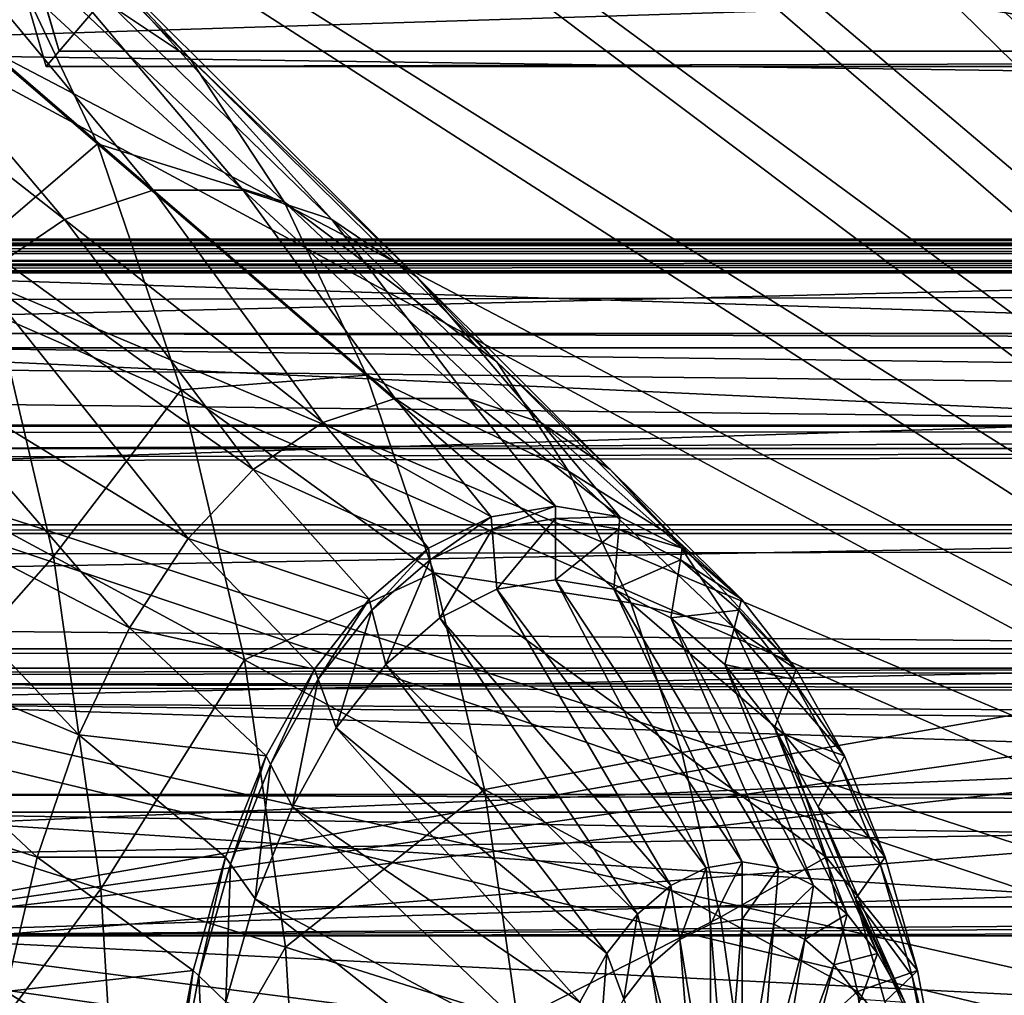
# Model space of a CAD drawing. Extents: x -102 to 102, y -38 to 37.
# Drawn here: x -24 to -17, y 2 to 9 of the extents above; entities that cross this region are included whole.
import ezdxf

# ---------------------------------------------------------------- set-up
doc = ezdxf.new("R2010")
doc.units = 0
doc.header["$MEASUREMENT"] = 0
doc.layers.get('0').update_dxf_attribs({"linetype": 'CONTINUOUS'})

msp = doc.modelspace()

# ---------------------------------------------------------------- linework, layer by layer
for points in [[(-22.6718, 36.4744, -52.994), (-21.2186, 36.5931, -55.5576), (-10.0366, 4.6541, -49.219)], [(-21.2186, 36.5931, -55.5576), (-19.7653, 36.4744, -58.1213), (-9.8518, 4.6391, -49.5451)], [(-21.2186, 36.5931, -55.5576), (-9.8518, 4.6391, -49.5451), (-10.0366, 4.6541, -49.219)], [(-24.1156, 36.1192, -50.4469), (-22.6718, 36.4744, -52.994), (-10.2215, 4.6391, -48.8929)], [(-22.6718, 36.4744, -52.994), (-10.0366, 4.6541, -49.219), (-10.2215, 4.6391, -48.8929)], [(-19.7653, 36.4744, -58.1213), (-18.3215, 36.1192, -60.6683), (-9.6682, 4.5939, -49.869)], [(-19.7653, 36.4744, -58.1213), (-9.6682, 4.5939, -49.869), (-9.8518, 4.6391, -49.5451)], [(-25.5407, 35.5298, -47.933), (-24.1156, 36.1192, -50.4469), (-10.4051, 4.5939, -48.569)], [(-24.1156, 36.1192, -50.4469), (-10.2215, 4.6391, -48.8929), (-10.4051, 4.5939, -48.569)], [(-18.3215, 36.1192, -60.6683), (-16.8964, 35.5298, -63.1822), (-9.4869, 4.5189, -50.1888)], [(-18.3215, 36.1192, -60.6683), (-9.4869, 4.5189, -50.1888), (-9.6682, 4.5939, -49.869)], [(-26.9377, 34.7099, -45.4686), (-25.5407, 35.5298, -47.933), (-10.5863, 4.5189, -48.2493)], [(-25.5407, 35.5298, -47.933), (-10.4051, 4.5939, -48.569), (-10.5863, 4.5189, -48.2493)], [(-28.2976, 33.6649, -43.0696), (-26.9377, 34.7099, -45.4686), (-10.764, 4.4146, -47.9358)], [(-26.9377, 34.7099, -45.4686), (-10.5863, 4.5189, -48.2493), (-10.764, 4.4146, -47.9358)], [(-29.6116, 32.4016, -40.7516), (-28.2976, 33.6649, -43.0696), (-10.937, 4.2817, -47.6307)], [(-28.2976, 33.6649, -43.0696), (-10.764, 4.4146, -47.9358), (-10.937, 4.2817, -47.6307)], [(-30.8711, 30.9281, -38.5296), (-29.6116, 32.4016, -40.7516), (-11.1041, 4.121, -47.3359)], [(-29.6116, 32.4016, -40.7516), (-10.937, 4.2817, -47.6307), (-11.1041, 4.121, -47.3359)], [(-23.9373, 8.8085, -50.1494), (-30.6088, 31.2348, -38.7651), (-30.5178, 31.3413, -38.9255)], [(-23.6376, 9.1594, -50.6782), (-23.9373, 8.8085, -50.1494), (-30.5178, 31.3413, -38.9255)], [(-30.6088, 31.2348, -38.7651), (-24.0283, 8.702, -49.989), (17.0458, 8.702, -26.7056)], [(-30.6088, 31.2348, -38.7651), (17.0458, 8.702, -26.7056), (20.5403, 9.1394, -24.4344)], [(-23.9373, 8.8085, -50.1494), (-24.0283, 8.702, -49.989), (-30.6088, 31.2348, -38.7651)], [(-32.0681, 29.2541, -36.418), (-30.8711, 30.9281, -38.5296), (-11.2643, 3.9336, -47.0533)], [(-30.8711, 30.9281, -38.5296), (-11.1041, 4.121, -47.3359), (-11.2643, 3.9336, -47.0533)], [(-33.1947, 27.3903, -34.4306), (-32.0681, 29.2541, -36.418), (-11.4165, 3.7207, -46.7847)], [(-32.0681, 29.2541, -36.418), (-11.2643, 3.9336, -47.0533), (-11.4165, 3.7207, -46.7847)], [(-34.2437, 25.3489, -32.5801), (-33.1947, 27.3903, -34.4306), (-11.5598, 3.4837, -46.5319)], [(-33.1947, 27.3903, -34.4306), (-11.4165, 3.7207, -46.7847), (-11.5598, 3.4837, -46.5319)], [(-35.2081, 23.1431, -30.8787), (-34.2437, 25.3489, -32.5801), (-11.6932, 3.224, -46.2966)], [(-34.2437, 25.3489, -32.5801), (-11.5598, 3.4837, -46.5319), (-11.6932, 3.224, -46.2966)], [(16.0944, 6.8464, -25.0273), (-24.9797, 6.8464, -48.3107), (-34.9737, 23.5709, -31.0649)], [(16.0944, 6.8464, -25.0273), (-34.9737, 23.5709, -31.0649), (29.7024, 19.5652, 0.1102)], [(-36.0819, 20.7872, -29.3374), (-35.2081, 23.1431, -30.8787), (-11.8159, 2.9435, -46.0802)], [(-35.2081, 23.1431, -30.8787), (-11.6932, 3.224, -46.2966), (-11.8159, 2.9435, -46.0802)], [(-35.3048, 22.7709, -30.4809), (-25.3107, 6.0464, -47.7267), (15.7633, 6.0464, -24.4433)], [(28.3935, 21.424, 3.7823), (-35.3048, 22.7709, -30.4809), (15.7633, 6.0464, -24.4433)], [(-36.8592, 18.2965, -27.9661), (-36.0819, 20.7872, -29.3374), (-11.927, 2.6439, -45.8842)], [(-36.0819, 20.7872, -29.3374), (-11.8159, 2.9435, -46.0802), (-11.927, 2.6439, -45.8842)], [(-37.5351, 15.6872, -26.7737), (-36.8592, 18.2965, -27.9661), (-12.0259, 2.3271, -45.7097)], [(-36.8592, 18.2965, -27.9661), (-11.927, 2.6439, -45.8842), (-12.0259, 2.3271, -45.7097)], [(-38.1052, 12.9761, -25.768), (-37.5351, 15.6872, -26.7737), (-12.1119, 1.9952, -45.5581)], [(-37.5351, 15.6872, -26.7737), (-12.0259, 2.3271, -45.7097), (-12.1119, 1.9952, -45.5581)], [(-38.5658, 10.1808, -24.9556), (-38.1052, 12.9761, -25.768), (-12.1844, 1.6504, -45.4302)], [(-38.1052, 12.9761, -25.768), (-12.1119, 1.9952, -45.5581), (-12.1844, 1.6504, -45.4302)], [(15.1823, 3.6429, -23.4183), (-25.8918, 3.6429, -46.7017), (-38.1139, 12.5418, -25.5254)], [(15.1823, 3.6429, -23.4183), (-38.1139, 12.5418, -25.5254), (27.0958, 10.4104, 4.7083)], [(24.6902, 11.5604, 10.4866), (-38.2901, 11.5604, -25.2146), (-26.0679, 2.6615, -46.3909)], [(26.3325, 10.1318, 6.9056), (24.6902, 11.5604, 10.4866), (-26.0679, 2.6615, -46.3909)], [(-23.7605, 9.538, -61.6737), (-23.0314, 8.7626, -62.9599), (-25.2017, 10.9109, -65.7531)], [(-23.0314, 8.7626, -62.9599), (-24.382, 9.6628, -67.1991), (-25.2017, 10.9109, -65.7531)], [(-69.6511, 7.501, -40.7431), (-69.2944, 10.4331, -41.3724), (23.9767, 10.4332, 11.4997)], [(-69.6511, 7.501, -40.7431), (23.9767, 10.4332, 11.4997), (23.62, 7.501, 12.1289)], [(-33.7401, 10.4332, -104.0933), (-33.3834, 7.501, -104.7226), (59.8877, 7.501, -51.8505)], [(-33.7401, 10.4332, -104.0933), (59.8877, 7.501, -51.8505), (59.531, 10.4332, -51.2213)], [(-23.9008, 7.6387, -54.9121), (-26.1779, 10.334, -57.4092), (-26.9907, 10.0664, -55.9753)], [(-23.9008, 7.6387, -54.9121), (-23.284, 7.8418, -56.0002), (-26.1779, 10.334, -57.4092)], [(-23.284, 7.8418, -56.0002), (-25.3544, 10.334, -58.8619), (-26.1779, 10.334, -57.4092)], [(-23.284, 7.8418, -56.0002), (-22.6591, 7.8418, -57.1025), (-25.3544, 10.334, -58.8619)], [(-22.6591, 7.8418, -57.1025), (-24.5416, 10.0664, -60.2957), (-25.3544, 10.334, -58.8619)], [(24.5702, 7.3196, 11.6453), (-38.5658, 10.1808, -24.9556), (-38.9138, 7.3196, -24.3415)], [(-38.9138, 7.3196, -24.3415), (-38.5658, 10.1808, -24.9556), (-12.243, 1.2949, -45.3268)], [(24.5702, 7.3196, 11.6453), (24.9183, 10.1808, 11.0313), (-38.5658, 10.1808, -24.9556)], [(-38.5658, 10.1808, -24.9556), (-12.1844, 1.6504, -45.4302), (-12.243, 1.2949, -45.3268)], [(27.3455, 8.7401, 3.0848), (26.3325, 10.1318, 6.9056), (-26.0679, 2.6615, -46.3909)], [(-24.4935, 7.2378, -53.8665), (-23.9008, 7.6387, -54.9121), (-26.9907, 10.0664, -55.9753)], [(-22.6591, 7.8418, -57.1025), (-22.0424, 7.6387, -58.1906), (-24.5416, 10.0664, -60.2957)], [(-22.0424, 7.6387, -58.1906), (-23.7605, 9.538, -61.6737), (-24.5416, 10.0664, -60.2957)], [(-90.343, 9.6888, 25.0538), (89.6799, 9.7203, 25.0538), (76.6859, 7.3639, 25.0538)], [(-90.343, 9.6888, 25.0538), (76.6859, 7.3639, 25.0538), (-76.5467, 7.3401, 25.0538)], [(89.6481, 9.7167, 33.9301), (-90.3093, 9.6852, 33.9301), (-56.9133, 6.195, 33.9301)], [(89.6481, 9.7167, 33.9301), (-56.9133, 6.195, 33.9301), (58.1942, 6.2152, 33.9301)], [(-24.382, 9.6628, -67.1991), (-23.6717, 8.1645, -68.4522), (-25.1604, 9.4448, -71.0999)], [(-23.0314, 8.7626, -62.9599), (-22.3731, 7.7603, -64.1213), (-24.382, 9.6628, -67.1991)], [(-22.3731, 7.7603, -64.1213), (-23.6717, 8.1645, -68.4522), (-24.382, 9.6628, -67.1991)], [(-22.0424, 7.6387, -58.1906), (-21.4496, 7.2378, -59.2362), (-23.7605, 9.538, -61.6737)], [(-21.4496, 7.2378, -59.2362), (-23.0314, 8.7626, -62.9599), (-23.7605, 9.538, -61.6737)], [(-23.6717, 8.1645, -68.4522), (-24.4865, 7.4669, -72.2886), (-25.1604, 9.4448, -71.0999)], [(-23.6376, 9.1594, -50.6782), (17.1367, 8.8084, -26.866), (-23.9373, 8.8085, -50.1494)], [(-23.6376, 9.1594, -50.6782), (17.4364, 9.1593, -27.3948), (17.1367, 8.8084, -26.866)], [(17.1367, 8.8084, -26.866), (-24.0283, 8.702, -49.989), (-23.9373, 8.8085, -50.1494)], [(17.1367, 8.8084, -26.866), (17.0458, 8.702, -26.7056), (-24.0283, 8.702, -49.989)], [(-21.4496, 7.2378, -59.2362), (-20.8963, 6.6494, -60.2123), (-23.0314, 8.7626, -62.9599)], [(-20.8963, 6.6494, -60.2123), (-22.3731, 7.7603, -64.1213), (-23.0314, 8.7626, -62.9599)], [(-26.0679, 2.6615, -46.3909), (24.8363, 4.2308, -12.579), (27.3455, 8.7401, 3.0848)], [(-23.6717, 8.1645, -68.4522), (-23.0893, 6.4547, -69.4797), (-24.4865, 7.4669, -72.2886)], [(-21.8026, 6.557, -65.1276), (-23.0893, 6.4547, -69.4797), (-23.6717, 8.1645, -68.4522)], [(-22.3731, 7.7603, -64.1213), (-21.8026, 6.557, -65.1276), (-23.6717, 8.1645, -68.4522)], [(-22.1061, 6.2286, -54.2946), (-23.284, 7.8418, -56.0002), (-23.9008, 7.6387, -54.9121)], [(-22.1061, 6.2286, -54.2946), (-21.6032, 6.3942, -55.1818), (-23.284, 7.8418, -56.0002)], [(-21.6032, 6.3942, -55.1818), (-22.6591, 7.8418, -57.1025), (-23.284, 7.8418, -56.0002)], [(-21.6032, 6.3942, -55.1818), (-21.0936, 6.3942, -56.0807), (-22.6591, 7.8418, -57.1025)], [(-21.0936, 6.3942, -56.0807), (-22.0424, 7.6387, -58.1906), (-22.6591, 7.8418, -57.1025)], [(-20.8963, 6.6494, -60.2123), (-20.3968, 5.8888, -61.0936), (-22.3731, 7.7603, -64.1213)], [(-20.3968, 5.8888, -61.0936), (-21.8026, 6.557, -65.1276), (-22.3731, 7.7603, -64.1213)], [(-22.5894, 5.9017, -53.442), (-23.9008, 7.6387, -54.9121), (-24.4935, 7.2378, -53.8665)], [(-22.5894, 5.9017, -53.442), (-22.1061, 6.2286, -54.2946), (-23.9008, 7.6387, -54.9121)], [(-21.0936, 6.3942, -56.0807), (-20.5907, 6.2286, -56.9679), (-22.0424, 7.6387, -58.1906)], [(-20.5907, 6.2286, -56.9679), (-21.4496, 7.2378, -59.2362), (-22.0424, 7.6387, -58.1906)], [(-90.2911, 7.482, 33.1747), (89.4968, 7.5063, 33.1747), (88.4445, 7.4157, 33.1747)], [(89.4968, 7.5063, 33.1747), (-90.2911, 7.482, 33.1747), (-90.2911, 7.482, 34.1563)], [(89.4968, 7.5063, 33.1747), (-90.2911, 7.482, 34.1563), (89.4968, 7.5063, 34.1563)], [(89.4968, 7.5063, 34.1563), (-90.2911, 7.482, 34.1563), (-90.2911, 7.482, 35.1379)], [(89.4968, 7.5063, 34.1563), (-90.2911, 7.482, 35.1379), (89.4968, 7.5063, 35.1379)], [(89.4968, 7.5063, 35.1379), (-90.2911, 7.482, 35.1379), (-90.2911, 7.482, 46.9175)], [(89.4968, 7.5063, 35.1379), (-90.2911, 7.482, 46.9175), (89.4968, 7.5063, 46.9175)], [(89.4968, 7.5063, 46.9175), (-90.2911, 7.482, 46.9175), (-90.2911, 7.482, 47.8991)], [(89.4968, 7.5063, 46.9175), (-90.2911, 7.482, 47.8991), (89.4968, 7.5063, 47.8991)], [(89.4968, 7.5063, 47.8991), (-90.2911, 7.482, 47.8991), (-90.2911, 7.482, 48.5535)], [(89.4968, 7.5063, 47.8991), (-90.2911, 7.482, 48.5535), (89.4968, 7.5063, 48.5535)], [(89.4968, 7.5063, 48.5535), (-90.2911, 7.482, 48.5535), (-89.9826, 7.457, 48.5535)], [(-90.2911, 7.482, 33.1747), (88.4445, 7.4157, 33.1747), (-89.1738, 7.3917, 33.1747)], [(89.4968, 7.5063, 48.5535), (-89.9826, 7.457, 48.5535), (89.2062, 7.4813, 48.5535)], [(89.2062, 7.4813, 48.5535), (-89.9826, 7.457, 48.5535), (-89.3655, 7.4072, 48.5535)], [(89.2062, 7.4813, 48.5535), (-89.3655, 7.4072, 48.5535), (88.625, 7.4313, 48.5535)], [(-69.8902, 4.5201, -40.3214), (-69.6511, 7.501, -40.7431), (23.62, 7.501, 12.1289)], [(-69.8902, 4.5201, -40.3214), (23.62, 7.501, 12.1289), (23.3809, 4.5201, 12.5507)], [(-33.3834, 7.501, -104.7226), (-33.1443, 4.5202, -105.1443), (60.1268, 4.5202, -52.2723)], [(-33.3834, 7.501, -104.7226), (60.1268, 4.5202, -52.2723), (59.8877, 7.501, -51.8505)], [(-24.4865, 7.4669, -72.2886), (-23.9781, 5.2956, -73.1856), (-25.8969, 6.3325, -77.4188)], [(-23.0893, 6.4547, -69.4797), (-23.9781, 5.2956, -73.1856), (-24.4865, 7.4669, -72.2886)], [(88.625, 7.4313, 48.5535), (-89.3655, 7.4072, 48.5535), (-87.6686, 7.27, 48.5535)], [(-89.1738, 7.3917, 33.1747), (88.4445, 7.4157, 33.1747), (87.0576, 7.2963, 33.1747)], [(-89.1738, 7.3917, 33.1747), (87.0576, 7.2963, 33.1747), (-87.7013, 7.2727, 33.1747)], [(88.625, 7.4313, 48.5535), (-87.6686, 7.27, 48.5535), (87.0268, 7.2937, 48.5535)], [(-77.2193, 7.2686, 25.0538), (-76.5467, 7.3401, 25.0538), (76.6859, 7.3639, 25.0538)], [(-77.2193, 7.2686, 25.0538), (76.6859, 7.3639, 25.0538), (78.0354, 7.2686, 25.0538)], [(-87.7013, 7.2727, 33.1747), (87.0576, 7.2963, 33.1747), (74.4435, 5.5276, 33.1747)], [(-87.7013, 7.2727, 33.1747), (74.4435, 5.5276, 33.1747), (-74.3084, 5.5097, 33.1747)], [(87.0268, 7.2937, 48.5535), (-87.6686, 7.27, 48.5535), (-55.2492, 4.6502, 48.5535)], [(-78.5339, 6.985, 25.0538), (-77.2193, 7.2686, 25.0538), (78.0354, 7.2686, 25.0538)], [(-78.5339, 6.985, 25.0538), (78.0354, 7.2686, 25.0538), (82.7534, 5.1012, 25.0538)], [(87.0268, 7.2937, 48.5535), (-55.2492, 4.6502, 48.5535), (56.4926, 4.6653, 48.5535)], [(24.3369, 4.4108, 12.0569), (-38.9138, 7.3196, -24.3415), (-39.1471, 4.4108, -23.93)], [(-39.1471, 4.4108, -23.93), (-38.9138, 7.3196, -24.3415), (-12.2872, 0.931, -45.2488)], [(24.3369, 4.4108, 12.0569), (24.5702, 7.3196, 11.6453), (-38.9138, 7.3196, -24.3415)], [(-38.9138, 7.3196, -24.3415), (-12.243, 1.2949, -45.3268), (-12.2872, 0.931, -45.2488)], [(-23.0405, 5.4219, -52.6461), (-24.4935, 7.2378, -53.8665), (-25.0468, 6.6494, -52.8904)], [(-23.0405, 5.4219, -52.6461), (-22.5894, 5.9017, -53.442), (-24.4935, 7.2378, -53.8665)], [(-20.5907, 6.2286, -56.9679), (-20.1074, 5.9017, -57.8205), (-21.4496, 7.2378, -59.2362)], [(-20.1074, 5.9017, -57.8205), (-20.8963, 6.6494, -60.2123), (-21.4496, 7.2378, -59.2362)], [(83.9718, -3.682, 25.0538), (-84.2759, -0.2965, 25.0538), (-78.5339, 6.985, 25.0538)], [(-78.5339, 6.985, 25.0538), (82.7534, 5.1012, 25.0538), (83.9718, -3.682, 25.0538)], [(-24.9797, 6.8464, -48.3107), (16.0533, 6.7471, -24.9548), (-25.0207, 6.7472, -48.2382)], [(-24.9797, 6.8464, -48.3107), (16.0944, 6.8464, -25.0273), (16.0533, 6.7471, -24.9548)], [(-25.0207, 6.7472, -48.2382), (15.8308, 6.2095, -24.5624), (-25.2432, 6.2095, -47.8457)], [(-25.0207, 6.7472, -48.2382), (16.0533, 6.7471, -24.9548), (15.8308, 6.2095, -24.5624)], [(-23.4479, 4.8017, -51.9275), (-25.0468, 6.6494, -52.8904), (-25.5464, 5.8888, -52.0092)], [(-23.4479, 4.8017, -51.9275), (-23.0405, 5.4219, -52.6461), (-25.0468, 6.6494, -52.8904)], [(-20.1074, 5.9017, -57.8205), (-19.6562, 5.4219, -58.6164), (-20.8963, 6.6494, -60.2123)], [(-19.6562, 5.4219, -58.6164), (-20.3968, 5.8888, -61.0936), (-20.8963, 6.6494, -60.2123)], [(-21.8026, 6.557, -65.1276), (-21.3348, 5.1838, -65.9528), (-23.0893, 6.4547, -69.4797)], [(-19.9639, 4.9756, -61.8572), (-21.3348, 5.1838, -65.9528), (-21.8026, 6.557, -65.1276)], [(-20.3968, 5.8888, -61.0936), (-19.9639, 4.9756, -61.8572), (-21.8026, 6.557, -65.1276)], [(-23.0893, 6.4547, -69.4797), (-22.6497, 4.5778, -70.2551), (-23.9781, 5.2956, -73.1856)], [(-21.3348, 5.1838, -65.9528), (-22.6497, 4.5778, -70.2551), (-23.0893, 6.4547, -69.4797)], [(-22.1061, 6.2286, -54.2946), (-20.9361, 5.573, -54.3556), (-21.6032, 6.3942, -55.1818)], [(-21.6032, 6.3942, -55.1818), (-20.4891, 5.6461, -55.1441), (-21.0936, 6.3942, -56.0807)], [(-21.6032, 6.3942, -55.1818), (-20.9361, 5.573, -54.3556), (-20.4891, 5.6461, -55.1441)], [(-21.0936, 6.3942, -56.0807), (-20.042, 5.573, -55.9327), (-20.5907, 6.2286, -56.9679)], [(-21.0936, 6.3942, -56.0807), (-20.4891, 5.6461, -55.1441), (-20.042, 5.573, -55.9327)], [(-23.9781, 5.2956, -73.1856), (-25.5023, 3.5721, -78.115), (-25.8969, 6.3325, -77.4188)], [(-22.5894, 5.9017, -53.442), (-21.3715, 5.3556, -53.5874), (-22.1061, 6.2286, -54.2946)], [(-22.1061, 6.2286, -54.2946), (-21.3715, 5.3556, -53.5874), (-20.9361, 5.573, -54.3556)], [(-20.5907, 6.2286, -56.9679), (-19.6066, 5.3556, -56.7008), (-20.1074, 5.9017, -57.8205)], [(-20.5907, 6.2286, -56.9679), (-20.042, 5.573, -55.9327), (-19.6066, 5.3556, -56.7008)], [(58.1942, 6.2152, 33.9301), (-57.4186, 6.1347, 33.9301), (-58.4061, 5.8953, 33.9301)], [(59.208, 6.1347, 33.9301), (58.1942, 6.2152, 33.9301), (-58.4061, 5.8953, 33.9301)], [(58.1942, 6.2152, 33.9301), (-56.9133, 6.195, 33.9301), (-57.4186, 6.1347, 33.9301)], [(15.8308, 6.2095, -24.5624), (15.7633, 6.0464, -24.4433), (-25.3107, 6.0464, -47.7267)], [(15.8308, 6.2095, -24.5624), (-25.3107, 6.0464, -47.7267), (-25.2432, 6.2095, -47.8457)], [(59.208, 6.1347, 33.9301), (-58.4061, 5.8953, 33.9301), (-61.6059, 3.5306, 33.9301)], [(59.208, 6.1347, 33.9301), (-61.6059, 3.5306, 33.9301), (-61.3002, -3.9308, 33.9301)], [(-61.3002, -3.9308, 33.9301), (64.468, 0.7492, 33.9301), (59.208, 6.1347, 33.9301)], [(-23.8008, 4.0571, -51.3049), (-25.5464, 5.8888, -52.0092), (-25.9793, 4.9756, -51.2456)], [(-23.8008, 4.0571, -51.3049), (-23.4479, 4.8017, -51.9275), (-25.5464, 5.8888, -52.0092)], [(-23.0405, 5.4219, -52.6461), (-21.7841, 4.9994, -52.8596), (-22.5894, 5.9017, -53.442)], [(-22.5894, 5.9017, -53.442), (-21.7841, 4.9994, -52.8596), (-21.3715, 5.3556, -53.5874)], [(-19.6562, 5.4219, -58.6164), (-19.2489, 4.8017, -59.3349), (-20.3968, 5.8888, -61.0936)], [(-19.2489, 4.8017, -59.3349), (-19.9639, 4.9756, -61.8572), (-20.3968, 5.8888, -61.0936)], [(-20.1074, 5.9017, -57.8205), (-19.1941, 4.9994, -57.4286), (-19.6562, 5.4219, -58.6164)], [(-20.1074, 5.9017, -57.8205), (-19.6066, 5.3556, -56.7008), (-19.1941, 4.9994, -57.4286)], [(-20.4891, 5.6461, -55.1441), (-20.9361, 5.573, -54.3556), (-20.9292, 5.4877, -54.3676)], [(-20.4891, 5.6461, -55.1441), (-20.9292, 5.4877, -54.3676), (-20.4891, 5.5597, -55.1441)], [(-20.042, 5.573, -55.9327), (-20.4891, 5.6461, -55.1441), (-20.4891, 5.5597, -55.1441)], [(-20.9361, 5.573, -54.3556), (-21.3715, 5.3556, -53.5874), (-21.358, 5.2736, -53.6113)], [(-20.9361, 5.573, -54.3556), (-21.358, 5.2736, -53.6113), (-20.9292, 5.4877, -54.3676)], [(-20.4891, 5.5597, -55.1441), (-20.9292, 5.4877, -54.3676), (-20.8956, 5.0686, -54.4269)], [(-20.4891, 5.5597, -55.1441), (-20.8956, 5.0686, -54.4269), (-20.4891, 5.1351, -55.1441)], [(-20.042, 5.573, -55.9327), (-20.4891, 5.5597, -55.1441), (-20.0489, 5.4877, -55.9206)], [(-20.0489, 5.4877, -55.9206), (-20.4891, 5.5597, -55.1441), (-20.4891, 5.1351, -55.1441)], [(-19.6066, 5.3556, -56.7008), (-20.042, 5.573, -55.9327), (-20.0489, 5.4877, -55.9206)], [(-74.9613, 5.456, 33.1747), (-74.3084, 5.5097, 33.1747), (74.4435, 5.5276, 33.1747)], [(-74.9613, 5.456, 33.1747), (74.4435, 5.5276, 33.1747), (75.7536, 5.456, 33.1747)], [(-20.9292, 5.4877, -54.3676), (-21.358, 5.2736, -53.6113), (-21.2916, 4.8709, -53.7283)], [(-20.9292, 5.4877, -54.3676), (-21.2916, 4.8709, -53.7283), (-20.8956, 5.0686, -54.4269)], [(-20.0489, 5.4877, -55.9206), (-20.4891, 5.1351, -55.1441), (-20.0825, 5.0686, -55.8613)], [(-19.6201, 5.2736, -56.677), (-20.0489, 5.4877, -55.9206), (-20.0825, 5.0686, -55.8613)], [(-19.6066, 5.3556, -56.7008), (-20.0489, 5.4877, -55.9206), (-19.6201, 5.2736, -56.677)], [(-76.2375, 5.2431, 33.1747), (-74.9613, 5.456, 33.1747), (75.7536, 5.456, 33.1747)], [(-76.2375, 5.2431, 33.1747), (75.7536, 5.456, 33.1747), (80.3336, 3.8291, 33.1747)], [(-22.1631, 4.5138, -52.191), (-23.0405, 5.4219, -52.6461), (-23.4479, 4.8017, -51.9275)], [(-23.0405, 5.4219, -52.6461), (-22.1631, 4.5138, -52.191), (-21.7841, 4.9994, -52.8596)], [(-19.6562, 5.4219, -58.6164), (-18.815, 4.5138, -58.0972), (-19.2489, 4.8017, -59.3349)], [(-19.6562, 5.4219, -58.6164), (-19.1941, 4.9994, -57.4286), (-18.815, 4.5138, -58.0972)], [(-21.3715, 5.3556, -53.5874), (-21.7841, 4.9994, -52.8596), (-21.7642, 4.9228, -52.8946)], [(-21.3715, 5.3556, -53.5874), (-21.7642, 4.9228, -52.8946), (-21.358, 5.2736, -53.6113)], [(-19.1941, 4.9994, -57.4286), (-19.6066, 5.3556, -56.7008), (-19.6201, 5.2736, -56.677)], [(-23.9781, 5.2956, -73.1856), (-23.648, 2.9871, -73.7677), (-25.5023, 3.5721, -78.115)], [(-22.6497, 4.5778, -70.2551), (-23.648, 2.9871, -73.7677), (-23.9781, 5.2956, -73.1856)], [(-21.358, 5.2736, -53.6113), (-21.7642, 4.9228, -52.8946), (-21.6668, 4.5469, -53.0664)], [(-21.358, 5.2736, -53.6113), (-21.6668, 4.5469, -53.0664), (-21.2916, 4.8709, -53.7283)], [(-19.6201, 5.2736, -56.677), (-20.0825, 5.0686, -55.8613), (-19.6865, 4.8709, -56.5599)], [(-19.2139, 4.9228, -57.3936), (-19.6201, 5.2736, -56.677), (-19.6865, 4.8709, -56.5599)], [(-19.1941, 4.9994, -57.4286), (-19.6201, 5.2736, -56.677), (-19.2139, 4.9228, -57.3936)], [(81.5164, -2.7638, 33.1747), (-81.8117, -0.2226, 33.1747), (-76.2375, 5.2431, 33.1747)], [(-76.2375, 5.2431, 33.1747), (80.3336, 3.8291, 33.1747), (81.5164, -2.7638, 33.1747)], [(-21.3348, 5.1838, -65.9528), (-20.9818, 3.6764, -66.5756), (-22.6497, 4.5778, -70.2551)], [(-19.6089, 3.9337, -62.4834), (-20.9818, 3.6764, -66.5756), (-21.3348, 5.1838, -65.9528)], [(-19.9639, 4.9756, -61.8572), (-19.6089, 3.9337, -62.4834), (-21.3348, 5.1838, -65.9528)], [(-20.4891, 5.1351, -55.1441), (-20.8956, 5.0686, -54.4269), (-19.4412, 3.133, -53.9644)], [(-20.0825, 5.0686, -55.8613), (-20.4891, 5.1351, -55.1441), (-19.1899, 3.1742, -54.4077)], [(-20.4891, 5.1351, -55.1441), (-19.4412, 3.133, -53.9644), (-19.1899, 3.1742, -54.4077)], [(-20.8956, 5.0686, -54.4269), (-21.2916, 4.8709, -53.7283), (-19.686, 3.0108, -53.5325)], [(-20.8956, 5.0686, -54.4269), (-19.686, 3.0108, -53.5325), (-19.4412, 3.133, -53.9644)], [(-19.6865, 4.8709, -56.5599), (-20.0825, 5.0686, -55.8613), (-18.9386, 3.133, -54.851)], [(-20.0825, 5.0686, -55.8613), (-19.1899, 3.1742, -54.4077), (-18.9386, 3.133, -54.851)], [(-21.7841, 4.9994, -52.8596), (-22.1631, 4.5138, -52.191), (-22.1374, 4.4446, -52.2362)], [(-21.7841, 4.9994, -52.8596), (-22.1374, 4.4446, -52.2362), (-21.7642, 4.9228, -52.8946)], [(-18.815, 4.5138, -58.0972), (-19.1941, 4.9994, -57.4286), (-19.2139, 4.9228, -57.3936)], [(-24.0903, 3.2075, -50.7943), (-25.9793, 4.9756, -51.2456), (-26.3342, 3.9337, -50.6194)], [(-24.0903, 3.2075, -50.7943), (-23.8008, 4.0571, -51.3049), (-25.9793, 4.9756, -51.2456)], [(-18.8959, 4.0571, -59.9576), (-19.6089, 3.9337, -62.4834), (-19.9639, 4.9756, -61.8572)], [(-19.2489, 4.8017, -59.3349), (-18.8959, 4.0571, -59.9576), (-19.9639, 4.9756, -61.8572)], [(-21.7642, 4.9228, -52.8946), (-22.1374, 4.4446, -52.2362), (-22.0116, 4.1052, -52.4582)], [(-21.7642, 4.9228, -52.8946), (-22.0116, 4.1052, -52.4582), (-21.6668, 4.5469, -53.0664)], [(-21.2916, 4.8709, -53.7283), (-21.6668, 4.5469, -53.0664), (-19.9179, 2.8106, -53.1234)], [(-21.2916, 4.8709, -53.7283), (-19.9179, 2.8106, -53.1234), (-19.686, 3.0108, -53.5325)], [(-19.2139, 4.9228, -57.3936), (-19.6865, 4.8709, -56.5599), (-19.3113, 4.5469, -57.2219)], [(-19.3113, 4.5469, -57.2219), (-19.6865, 4.8709, -56.5599), (-18.6938, 3.0108, -55.2828)], [(-19.6865, 4.8709, -56.5599), (-18.9386, 3.133, -54.851), (-18.6938, 3.0108, -55.2828)], [(-18.8407, 4.4446, -58.052), (-19.2139, 4.9228, -57.3936), (-19.3113, 4.5469, -57.2219)], [(-18.815, 4.5138, -58.0972), (-19.2139, 4.9228, -57.3936), (-18.8407, 4.4446, -58.052)], [(-23.8008, 4.0571, -51.3049), (-22.4988, 3.9112, -51.5988), (-23.4479, 4.8017, -51.9275)], [(-23.4479, 4.8017, -51.9275), (-22.4988, 3.9112, -51.5988), (-22.1631, 4.5138, -52.191)], [(-19.2489, 4.8017, -59.3349), (-18.4793, 3.9112, -58.6894), (-18.8959, 4.0571, -59.9576)], [(-19.2489, 4.8017, -59.3349), (-18.815, 4.5138, -58.0972), (-18.4793, 3.9112, -58.6894)], [(56.4926, 4.6653, 48.5535), (-55.7396, 4.6049, 48.5535), (-56.6983, 4.4252, 48.5535)], [(57.4767, 4.6049, 48.5535), (56.4926, 4.6653, 48.5535), (-56.6983, 4.4252, 48.5535)], [(56.4926, 4.6653, 48.5535), (-55.2492, 4.6502, 48.5535), (-55.7396, 4.6049, 48.5535)], [(57.4767, 4.6049, 48.5535), (-56.6983, 4.4252, 48.5535), (-59.8046, 2.6502, 48.5535)], [(57.4767, 4.6049, 48.5535), (-59.8046, 2.6502, 48.5535), (-59.5077, -2.9506, 48.5535)], [(-59.5077, -2.9506, 48.5535), (62.5829, 0.5623, 48.5535), (57.4767, 4.6049, 48.5535)], [(-7.3955, 4.1783, -4.6158), (-70.0101, 1.51, -40.1098), (-69.8902, 4.5201, -40.3214)], [(-69.8902, 4.5201, -40.3214), (23.3809, 4.5201, 12.5507), (23.3715, 4.2841, 12.5673)], [(-7.3955, 4.1783, -4.6158), (-69.8902, 4.5201, -40.3214), (23.3715, 4.2841, 12.5673)], [(-33.1443, 4.5202, -105.1443), (-33.0244, 1.51, -105.3559), (60.2467, 1.51, -52.4839)], [(-33.1443, 4.5202, -105.1443), (60.2467, 1.51, -52.4839), (60.1268, 4.5202, -52.2723)], [(-22.6497, 4.5778, -70.2551), (-22.3644, 2.5822, -70.7584), (-23.648, 2.9871, -73.7677)], [(-20.9818, 3.6764, -66.5756), (-22.3644, 2.5822, -70.7584), (-22.6497, 4.5778, -70.2551)], [(-21.6668, 4.5469, -53.0664), (-22.0116, 4.1052, -52.4582), (-20.131, 2.5376, -52.7475)], [(-21.6668, 4.5469, -53.0664), (-20.131, 2.5376, -52.7475), (-19.9179, 2.8106, -53.1234)], [(-18.8407, 4.4446, -58.052), (-19.3113, 4.5469, -57.2219), (-18.9665, 4.1052, -57.83)], [(-18.9665, 4.1052, -57.83), (-19.3113, 4.5469, -57.2219), (-18.4619, 2.8106, -55.692)], [(-19.3113, 4.5469, -57.2219), (-18.6938, 3.0108, -55.2828), (-18.4619, 2.8106, -55.692)], [(-22.1631, 4.5138, -52.191), (-22.4988, 3.9112, -51.5988), (-22.468, 3.8513, -51.6531)], [(-22.1631, 4.5138, -52.191), (-22.468, 3.8513, -51.6531), (-22.1374, 4.4446, -52.2362)], [(-18.4793, 3.9112, -58.6894), (-18.815, 4.5138, -58.0972), (-18.8407, 4.4446, -58.052)], [(-39.2642, 1.4734, -23.7235), (-39.1471, 4.4108, -23.93), (-12.3169, 0.561, -45.1964)], [(-39.1471, 4.4108, -23.93), (-39.2642, 1.4734, -23.7235), (-6.7838, 4.0773, -5.6948)], [(-39.1471, 4.4108, -23.93), (-12.2872, 0.931, -45.2488), (-12.3169, 0.561, -45.1964)], [(24.3319, 4.2841, 12.0658), (24.3369, 4.4108, 12.0569), (-39.1471, 4.4108, -23.93)], [(-39.1471, 4.4108, -23.93), (-6.7838, 4.0773, -5.6948), (24.3319, 4.2841, 12.0658)], [(-22.1374, 4.4446, -52.2362), (-22.468, 3.8513, -51.6531), (-22.3169, 3.5572, -51.9197)], [(-22.1374, 4.4446, -52.2362), (-22.3169, 3.5572, -51.9197), (-22.0116, 4.1052, -52.4582)], [(-18.5101, 3.8513, -58.6351), (-18.8407, 4.4446, -58.052), (-18.9665, 4.1052, -57.83)], [(-18.4793, 3.9112, -58.6894), (-18.8407, 4.4446, -58.052), (-18.5101, 3.8513, -58.6351)], [(-7.3955, -4.1783, -4.6158), (-70.0101, 1.51, -40.1098), (-7.3955, 4.1783, -4.6158)], [(-26.0679, 2.6615, -46.3909), (19.9299, 3.0059, -19.2287), (24.8363, 4.2308, -12.579)], [(-39.2642, 1.4734, -23.7235), (-6.7838, -4.0773, -5.6948), (-6.7838, 4.0773, -5.6948)], [(-24.0903, 3.2075, -50.7943), (-22.7824, 3.2074, -51.0985), (-23.8008, 4.0571, -51.3049)], [(-23.8008, 4.0571, -51.3049), (-22.7824, 3.2074, -51.0985), (-22.4988, 3.9112, -51.5988)], [(-22.0116, 4.1052, -52.4582), (-22.3169, 3.5572, -51.9197), (-20.3197, 2.1988, -52.4146)], [(-22.0116, 4.1052, -52.4582), (-20.3197, 2.1988, -52.4146), (-20.131, 2.5376, -52.7475)], [(-18.8959, 4.0571, -59.9576), (-18.6065, 3.2075, -60.4682), (-19.6089, 3.9337, -62.4834)], [(-18.5101, 3.8513, -58.6351), (-18.9665, 4.1052, -57.83), (-18.6612, 3.5572, -58.3685)], [(-18.6612, 3.5572, -58.3685), (-18.9665, 4.1052, -57.83), (-18.2488, 2.5376, -56.0679)], [(-18.9665, 4.1052, -57.83), (-18.4619, 2.8106, -55.692), (-18.2488, 2.5376, -56.0679)], [(-18.8959, 4.0571, -59.9576), (-18.1957, 3.2074, -59.1897), (-18.6065, 3.2075, -60.4682)], [(-18.8959, 4.0571, -59.9576), (-18.4793, 3.9112, -58.6894), (-18.1957, 3.2074, -59.1897)], [(-24.3087, 2.2748, -50.409), (-24.0903, 3.2075, -50.7943), (-26.3342, 3.9337, -50.6194)], [(-22.4988, 3.9112, -51.5988), (-22.7824, 3.2074, -51.0985), (-22.7473, 3.1583, -51.1604)], [(-22.4988, 3.9112, -51.5988), (-22.7473, 3.1583, -51.1604), (-22.468, 3.8513, -51.6531)], [(-19.6089, 3.9337, -62.4834), (-19.3411, 2.7898, -62.9559), (-20.9818, 3.6764, -66.5756)], [(-18.6065, 3.2075, -60.4682), (-19.3411, 2.7898, -62.9559), (-19.6089, 3.9337, -62.4834)], [(-18.1957, 3.2074, -59.1897), (-18.4793, 3.9112, -58.6894), (-18.5101, 3.8513, -58.6351)], [(-22.468, 3.8513, -51.6531), (-22.7473, 3.1583, -51.1604), (-22.5748, 2.9171, -51.4646)], [(-22.468, 3.8513, -51.6531), (-22.5748, 2.9171, -51.4646), (-22.3169, 3.5572, -51.9197)], [(-18.2308, 3.1583, -59.1278), (-18.5101, 3.8513, -58.6351), (-18.6612, 3.5572, -58.3685)], [(-18.1957, 3.2074, -59.1897), (-18.5101, 3.8513, -58.6351), (-18.2308, 3.1583, -59.1278)], [(-25.8918, 3.6429, -46.7017), (15.1604, 3.5211, -23.3797), (-25.9136, 3.5211, -46.6631)], [(-25.8918, 3.6429, -46.7017), (15.1823, 3.6429, -23.4183), (15.1604, 3.5211, -23.3797)], [(-20.9818, 3.6764, -66.5756), (-20.7527, 2.0738, -66.9797), (-22.3644, 2.5822, -70.7584)], [(-19.3411, 2.7898, -62.9559), (-20.7527, 2.0738, -66.9797), (-20.9818, 3.6764, -66.5756)], [(-23.648, 2.9871, -73.7677), (-25.3313, 0.7191, -78.4166), (-25.5023, 3.5721, -78.115)], [(-25.9136, 3.5211, -46.6631), (15.0421, 2.8616, -23.1709), (-26.032, 2.8616, -46.4543)], [(-25.9136, 3.5211, -46.6631), (15.1604, 3.5211, -23.3797), (15.0421, 2.8616, -23.1709)], [(-22.3169, 3.5572, -51.9197), (-22.5748, 2.9171, -51.4646), (-20.4792, 1.8031, -52.1333)], [(-22.3169, 3.5572, -51.9197), (-20.4792, 1.8031, -52.1333), (-20.3197, 2.1988, -52.4146)], [(-18.2308, 3.1583, -59.1278), (-18.6612, 3.5572, -58.3685), (-18.4033, 2.9171, -58.8236)], [(-18.6612, 3.5572, -58.3685), (-18.2488, 2.5376, -56.0679), (-18.0601, 2.1988, -56.4008)], [(-18.4033, 2.9171, -58.8236), (-18.6612, 3.5572, -58.3685), (-18.0601, 2.1988, -56.4008)], [(-24.3087, 2.2748, -50.409), (-23.0066, 2.4205, -50.7029), (-24.0903, 3.2075, -50.7943)], [(-24.0903, 3.2075, -50.7943), (-23.0066, 2.4205, -50.7029), (-22.7824, 3.2074, -51.0985)], [(-22.7824, 3.2074, -51.0985), (-23.0066, 2.4205, -50.7029), (-22.9681, 2.3834, -50.7709)], [(-22.7824, 3.2074, -51.0985), (-22.9681, 2.3834, -50.7709), (-22.7473, 3.1583, -51.1604)], [(-22.7473, 3.1583, -51.1604), (-22.9681, 2.3834, -50.7709), (-22.7788, 2.2014, -51.1049)], [(-22.7473, 3.1583, -51.1604), (-22.7788, 2.2014, -51.1049), (-22.5748, 2.9171, -51.4646)], [(-19.1899, 3.1742, -54.4077), (-19.4412, 3.133, -53.9644), (-19.4097, 2.741, -54.0198)], [(-19.1899, 3.1742, -54.4077), (-19.4097, 2.741, -54.0198), (-19.1899, 2.777, -54.4077)], [(-18.6065, 3.2075, -60.4682), (-18.3881, 2.2748, -60.8535), (-19.3411, 2.7898, -62.9559)], [(-18.9386, 3.133, -54.851), (-19.1899, 3.1742, -54.4077), (-19.1899, 2.777, -54.4077)], [(-18.6065, 3.2075, -60.4682), (-17.9715, 2.4205, -59.5853), (-18.3881, 2.2748, -60.8535)], [(-18.6065, 3.2075, -60.4682), (-18.1957, 3.2074, -59.1897), (-17.9715, 2.4205, -59.5853)], [(-18.01, 2.3834, -59.5173), (-18.2308, 3.1583, -59.1278), (-18.4033, 2.9171, -58.8236)], [(-17.9715, 2.4205, -59.5853), (-18.1957, 3.2074, -59.1897), (-18.2308, 3.1583, -59.1278)], [(-17.9715, 2.4205, -59.5853), (-18.2308, 3.1583, -59.1278), (-18.01, 2.3834, -59.5173)], [(-19.4412, 3.133, -53.9644), (-19.686, 3.0108, -53.5325), (-19.6239, 2.6341, -53.642)], [(-19.4412, 3.133, -53.9644), (-19.6239, 2.6341, -53.642), (-19.4097, 2.741, -54.0198)], [(-18.9386, 3.133, -54.851), (-19.1899, 2.777, -54.4077), (-18.97, 2.741, -54.7955)], [(-18.6938, 3.0108, -55.2828), (-18.9386, 3.133, -54.851), (-18.97, 2.741, -54.7955)], [(-26.0679, 2.6615, -46.3909), (16.7463, 2.7192, -21.9388), (19.9299, 3.0059, -19.2287)], [(-23.648, 2.9871, -73.7677), (-23.5051, 0.6013, -74.02), (-25.3313, 0.7191, -78.4166)], [(-22.3644, 2.5822, -70.7584), (-23.5051, 0.6013, -74.02), (-23.648, 2.9871, -73.7677)], [(-19.686, 3.0108, -53.5325), (-19.9179, 2.8106, -53.1234), (-19.8268, 2.4589, -53.2841)], [(-19.686, 3.0108, -53.5325), (-19.8268, 2.4589, -53.2841), (-19.6239, 2.6341, -53.642)], [(-18.6938, 3.0108, -55.2828), (-18.97, 2.741, -54.7955), (-18.7559, 2.6341, -55.1733)], [(-18.4619, 2.8106, -55.692), (-18.6938, 3.0108, -55.2828), (-18.7559, 2.6341, -55.1733)], [(-22.5748, 2.9171, -51.4646), (-22.7788, 2.2014, -51.1049), (-20.6052, 1.3607, -51.9109)], [(-22.5748, 2.9171, -51.4646), (-20.6052, 1.3607, -51.9109), (-20.4792, 1.8031, -52.1333)], [(-18.01, 2.3834, -59.5173), (-18.4033, 2.9171, -58.8236), (-18.1993, 2.2014, -59.1834)], [(-18.1993, 2.2014, -59.1834), (-18.4033, 2.9171, -58.8236), (-17.9006, 1.8031, -56.682)], [(-18.4033, 2.9171, -58.8236), (-18.0601, 2.1988, -56.4008), (-17.9006, 1.8031, -56.682)], [(15.0421, 2.8616, -23.1709), (15.0061, 2.6615, -23.1075), (-26.0679, 2.6615, -46.3909)], [(15.0421, 2.8616, -23.1709), (-26.0679, 2.6615, -46.3909), (-26.032, 2.8616, -46.4543)], [(-19.9179, 2.8106, -53.1234), (-20.131, 2.5376, -52.7475), (-20.0132, 2.22, -52.9552)], [(-19.9179, 2.8106, -53.1234), (-20.0132, 2.22, -52.9552), (-19.8268, 2.4589, -53.2841)], [(-18.4619, 2.8106, -55.692), (-18.7559, 2.6341, -55.1733), (-18.553, 2.4589, -55.5313)], [(-18.2488, 2.5376, -56.0679), (-18.4619, 2.8106, -55.692), (-18.553, 2.4589, -55.5313)], [(-19.3411, 2.7898, -62.9559), (-19.1672, 1.5737, -63.2626), (-20.7527, 2.0738, -66.9797)], [(-19.4097, 2.741, -54.0198), (-19.6239, 2.6341, -53.642), (-19.41, 1.3361, -54.0193)], [(-19.4097, 2.741, -54.0198), (-19.41, 1.3361, -54.0193), (-19.3014, 1.3904, -54.2109)], [(-19.1899, 2.777, -54.4077), (-19.4097, 2.741, -54.0198), (-19.3014, 1.3904, -54.2109)], [(-18.3881, 2.2748, -60.8535), (-19.1672, 1.5737, -63.2626), (-19.3411, 2.7898, -62.9559)], [(-19.1899, 2.777, -54.4077), (-19.3014, 1.3904, -54.2109), (-19.1899, 1.4086, -54.4077)], [(-18.97, 2.741, -54.7955), (-19.1899, 2.777, -54.4077), (-19.1899, 1.4086, -54.4077)], [(-18.97, 2.741, -54.7955), (-19.1899, 1.4086, -54.4077), (-19.0784, 1.3904, -54.6044)], [(-18.7559, 2.6341, -55.1733), (-18.97, 2.741, -54.7955), (-19.0784, 1.3904, -54.6044)], [(-26.0679, 2.6615, -46.3909), (15.0061, 2.6615, -23.1075), (16.7463, 2.7192, -21.9388)], [(-19.6239, 2.6341, -53.642), (-19.8268, 2.4589, -53.2841), (-19.513, 1.2473, -53.8377)], [(-19.6239, 2.6341, -53.642), (-19.513, 1.2473, -53.8377), (-19.41, 1.3361, -54.0193)], [(-18.7559, 2.6341, -55.1733), (-19.0784, 1.3904, -54.6044), (-18.9697, 1.3361, -54.796)], [(-18.553, 2.4589, -55.5313), (-18.7559, 2.6341, -55.1733), (-18.9697, 1.3361, -54.796)], [(-22.3644, 2.5822, -70.7584), (-22.2408, 0.5198, -70.9764), (-23.5051, 0.6013, -74.02)], [(-20.7527, 2.0738, -66.9797), (-22.2408, 0.5198, -70.9764), (-22.3644, 2.5822, -70.7584)], [(-20.131, 2.5376, -52.7475), (-20.3197, 2.1988, -52.4146), (-20.1783, 1.9237, -52.6639)], [(-20.131, 2.5376, -52.7475), (-20.1783, 1.9237, -52.6639), (-20.0132, 2.22, -52.9552)], [(-18.2488, 2.5376, -56.0679), (-18.553, 2.4589, -55.5313), (-18.3665, 2.22, -55.8601)], [(-18.0601, 2.1988, -56.4008), (-18.2488, 2.5376, -56.0679), (-18.3665, 2.22, -55.8601)], [(-24.3087, 2.2748, -50.409), (-23.1656, 1.5709, -50.4224), (-23.0066, 2.4205, -50.7029)], [(-23.0066, 2.4205, -50.7029), (-23.1656, 1.5709, -50.4224), (-23.1246, 1.5468, -50.4947)], [(-23.0066, 2.4205, -50.7029), (-23.1246, 1.5468, -50.4947), (-22.9681, 2.3834, -50.7709)], [(-19.8268, 2.4589, -53.2841), (-20.0132, 2.22, -52.9552), (-19.6075, 1.1261, -53.6709)], [(-19.8268, 2.4589, -53.2841), (-19.6075, 1.1261, -53.6709), (-19.513, 1.2473, -53.8377)], [(-18.553, 2.4589, -55.5313), (-18.9697, 1.3361, -54.796), (-18.8668, 1.2473, -54.9776)], [(-18.3665, 2.22, -55.8601), (-18.553, 2.4589, -55.5313), (-18.8668, 1.2473, -54.9776)], [(-18.3881, 2.2748, -60.8535), (-17.9715, 2.4205, -59.5853), (-17.8125, 1.5709, -59.8658)], [(-17.8125, 1.5709, -59.8658), (-17.9715, 2.4205, -59.5853), (-18.01, 2.3834, -59.5173)], [(-22.9681, 2.3834, -50.7709), (-23.1246, 1.5468, -50.4947), (-22.9234, 1.4287, -50.8497)], [(-22.9681, 2.3834, -50.7709), (-22.9234, 1.4287, -50.8497), (-22.7788, 2.2014, -51.1049)], [(-17.8535, 1.5468, -59.7935), (-18.01, 2.3834, -59.5173), (-18.1993, 2.2014, -59.1834)], [(-17.8125, 1.5709, -59.8658), (-18.01, 2.3834, -59.5173), (-17.8535, 1.5468, -59.7935)], [(-24.4505, 1.2832, -50.1589), (-23.1656, 1.5709, -50.4224), (-24.3087, 2.2748, -50.409)], [(-18.3881, 2.2748, -60.8535), (-18.2463, 1.2832, -61.1036), (-19.1672, 1.5737, -63.2626)], [(-18.3881, 2.2748, -60.8535), (-17.8125, 1.5709, -59.8658), (-18.2463, 1.2832, -61.1036)]]:
    msp.add_3dface(points)

doc.saveas('drawing.dxf')
